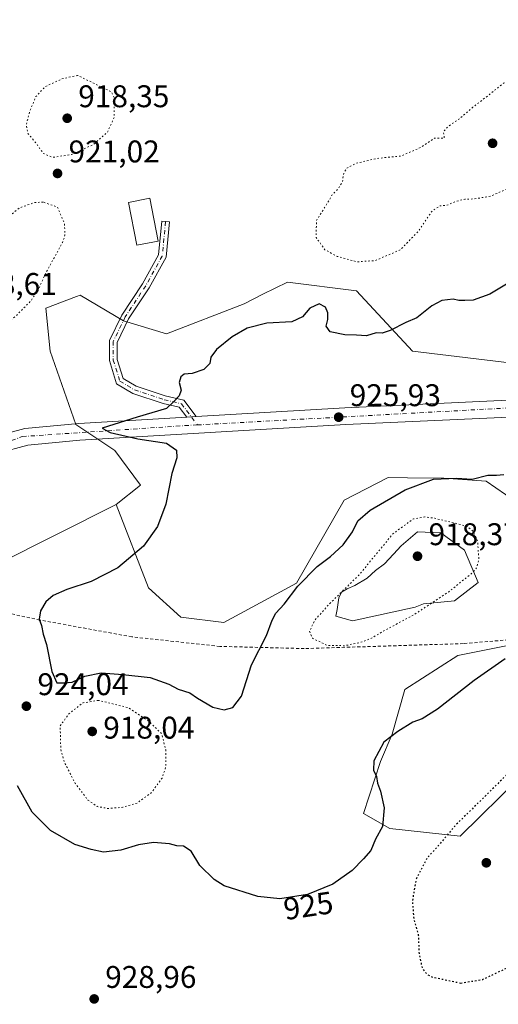
# Model space of a CAD drawing. Units: metres. Extents: x 566426 to 569870, y 4738005 to 4740352.
# Drawn here: x 568898 to 569051, y 4738236 to 4738551 of the extents above; entities that cross this region are included whole.
import ezdxf
from ezdxf.enums import TextEntityAlignment as Align

# ---------------------------------------------------------------- set-up
doc = ezdxf.new("R2010")
doc.units = ezdxf.units.M
doc.header["$MEASUREMENT"] = 0
for name, pattern in [('DGN Style 2', [1.6480167562047852, 0.988810053722871, -0.6592067024819142]), ('DGN Style 4', [2.6384748266838614, 1.318413404963828, -0.6592067024819142, 0.001648016756204785, -0.6592067024819142]), ('DGN Style 5', [1.1536117293433497, 0.4944050268614355, -0.6592067024819142])]:
    doc.linetypes.add(name, pattern=pattern)
for name, color, linetype, lineweight in [('Alambrada', 7, 'DGN Style 2', 0), ('Arbolado forestal CxS', 92, 'Continuous', 0), ('Camino Cxs', 7, 'Continuous', 0), ('Camino eje', 30, 'DGN Style 4', 13), ('Carretera de calzada única Cxs', 7, 'Continuous', 13), ('Carretera de calzada única eje', 7, 'DGN Style 4', 0), ('Curva de nivel maestra', 30, 'Continuous', 30), ('Curva de nivel maestra depresión', 30, 'DGN Style 5', 30), ('Curva de nivel normal depresión', 30, 'DGN Style 5', 0), ('Edificación Cxs', 1, 'Continuous', 13), ('Laguna Cxs', 142, 'Continuous', 13), ('Pastizal CxS', 92, 'Continuous', 0), ('Punto de cota en terreno', 7, 'Continuous', 0), ('Rótulo de curva de nivel directora', 7, 'Continuous', 0), ('Rótulo de punto de cota en terreno', 7, 'Continuous', 0)]:
    doc.layers.add(name, color=color, linetype=linetype, lineweight=lineweight)
doc.styles.add('Style-Arial', font='txt')

# ---------------------------------------------------------------- blocks, each defined once
blk = doc.blocks.new('*U8')
at = {"layer": 'Arbolado forestal CxS', "color": 92, "linetype": 'Continuous', "lineweight": 0}
for points in [[(568890.6601, 4738376.5077, 923.8601999999955), (568928.6414999999, 4738395.4911, 922.4229999999952), (568939.0148999998, 4738368.8939, 925.8877999999969), (568949.2950999998, 4738359.5329, 926.8233999999939), (568963.0547000002, 4738357.799500001, 927.0096000000049), (568986.2890999997, 4738370.413100001, 925.7550000000047), (569001.5135000005, 4738396.8673, 926.6965999999958), (569015.6662999997, 4738404.141899999, 926.2087000000029), (569021.8387000002, 4738404.0869, 925.901199999993), (569033.3755000001, 4738403.984300001, 925.1934999999941), (569046.9477000004, 4738403.030099999, 924.9710999999952), (569056.2144999999, 4738396.585100001, 923.7839999999997)], [(569061.3624999998, 4738351.915300001, 924.3926000000066), (569037.8910999997, 4738347.292500001, 922.8074000000053), (569020.9760999996, 4738336.4189, 922.3669999999984), (569016.8849, 4738322.1229, 924.4983000000066), (569013.1694999998, 4738313.3749, 925.092300000004), (569007.6782999998, 4738296.7893, 924.1117999999988), (569016.1391000003, 4738291.956300001, 924.9856000000001), (569038.6473000003, 4738289.4937, 924.6922999999952), (569077.1737000003, 4738327.4749, 925.2188000000025)]]:
    blk.add_polyline3d(points, dxfattribs=at)
blk = doc.blocks.new('*U9')
at = {"layer": 'Pastizal CxS', "color": 92, "linetype": 'Continuous', "lineweight": 0}
for points in [[(569077.1737000003, 4738327.4749, 925.2188000000025), (569038.6473000003, 4738289.4937, 924.6922999999952), (569016.1391000003, 4738291.956300001, 924.9856000000001), (569007.6782999998, 4738296.7893, 924.1117999999988), (569013.1694999998, 4738313.3749, 925.092300000004), (569016.8849, 4738322.1229, 924.4983000000066), (569020.9760999996, 4738336.4189, 922.3669999999984), (569037.8910999997, 4738347.292500001, 922.8074000000053), (569061.3624999998, 4738351.915300001, 924.3926000000066)], [(569056.2144999999, 4738396.585100001, 923.7839999999997), (569046.9477000004, 4738403.030099999, 924.9710999999952), (569033.3755000001, 4738403.984300001, 925.1934999999941), (569021.8387000002, 4738404.0869, 925.901199999993), (569015.6662999997, 4738404.141899999, 926.2087000000029), (569001.5135000005, 4738396.8673, 926.6965999999958), (568986.2890999997, 4738370.413100001, 925.7550000000047), (568963.0547000002, 4738357.799500001, 927.0096000000049), (568949.2950999998, 4738359.5329, 926.8233999999939), (568939.0148999998, 4738368.8939, 925.8877999999969), (568928.6414999999, 4738395.4911, 922.4229999999952), (568936.4754999997, 4738401.7487, 923.9811999999948), (568928.1989000002, 4738412.791099999, 924.3812999999938), (568915.7830999997, 4738421.0733, 924.3944999999949), (568907.5066999998, 4738444.537500001, 922.0911000000051), (568906.1266999999, 4738458.340500001, 920.5011999999989), (568916.0049000002, 4738462.0463, 921.2571000000027), (568917.0931000002, 4738462.454500001, 921.3254000000015), (568917.1639, 4738462.481100001, 921.3298999999971), (568930.9584999997, 4738454.199100001, 922.9888000000066), (568944.7544999998, 4738450.057700001, 923.9352000000072), (568969.5867, 4738459.7193, 924.4710000000051), (568975.5867, 4738462.721100001, 924.3549000000058), (568983.3821, 4738466.621300001, 923.9189999999944), (569005.4549000004, 4738463.8597, 923.1965000000055), (569023.3885000005, 4738444.535499999, 925.4060000000027), (569057.8775000004, 4738440.394300001, 925.9851000000054)]]:
    blk.add_polyline3d(points, dxfattribs=at)
blk = doc.blocks.new('5PATER')
at = {"layer": 'Punto de cota en terreno', "linetype": 'Continuous', "lineweight": 0}
h = blk.add_hatch(color=51, dxfattribs=at)
edge = h.paths.add_edge_path()
edge.add_ellipse((0, 0), major_axis=(-0.1095731443231308, -0.1110710700762829), ratio=0.9994222409660322, start_angle=0, end_angle=360)

msp = doc.modelspace()

# ---------------------------------------------------------------- linework, layer by layer
at = {"layer": 'Alambrada', "color": 7, "linetype": 'DGN Style 2', "lineweight": 0}
msp.add_polyline3d([(569614.1601, 4738318.2601, 935.9885999999971), (569572.7600999996, 4738321.540100001, 927.9143000000041), (569527.1501000002, 4738331.850099999, 928.492499999993), (569479.7100999998, 4738343.460100001, 926.0515000000015), (569421.0301000001, 4738357.850099999, 930.4959999999993), (569357.1201, 4738367.380100001, 935.1756000000023), (569294.6001000004, 4738377.0601, 925.7839999999997), (569256.8400999998, 4738383.0601, 923.0320000000065), (569244.2801000001, 4738385.300100001, 924.6157999999997), (569195.3101000004, 4738390.8201, 927.5051999999997), (569152.0301000001, 4738377.630100001, 926.0041000000057), (569092.2301000003, 4738360.270099999, 928.1665999999968), (569058.9600999998, 4738352.670100001, 925.7857999999978), (569039.6700999998, 4738351.0701, 924.6793000000034), (568988.8000999996, 4738349.470100001, 931.734899999996), (568961.8000999996, 4738350.1801, 927.4127000000008), (568933.7100999998, 4738353.220100001, 927.9599000000018), (568904.2801000001, 4738358.590100001, 925.7087999999932), (568867.8300999999, 4738366.5001, 932.901199999993), (568801.7100999998, 4738357.390100001, 925.4688000000025), (568747.8400999998, 4738349.3101, 925.2822000000016), (568683.2301000003, 4738341.0701, 922.4328999999999), (568601.9600999998, 4738324.8201, 922.6701999999933), (568585.4401000004, 4738320.4301, 927.9110999999976)], dxfattribs=at)
at = {"layer": 'Arbolado forestal CxS', "color": 92, "linetype": 'Continuous', "lineweight": 0}
for points in [[(569118.3787000002, 4738556.944900001, 923.1147000000057), (569119.7566999998, 4738521.0579, 925.4081000000006), (569134.9315, 4738497.592700001, 924.6049000000058), (569129.6151000002, 4738480.420700001, 922.8619000000036), (569114.4397, 4738463.858100001, 923.4453999999969), (569099.2642999999, 4738445.9155, 925.9379000000046), (569084.0893000001, 4738439.013499999, 926.1486000000004), (569057.8775000004, 4738440.394300001, 925.9851000000054), (569023.3885000005, 4738444.535499999, 925.4060000000027), (569005.4549000004, 4738463.8597, 923.1965000000055), (568983.3821, 4738466.621300001, 923.9189999999944), (568975.5867, 4738462.721100001, 924.3549000000058), (568969.5867, 4738459.7193, 924.4710000000051), (568944.7544999998, 4738450.057700001, 923.9352000000072), (568930.9584999997, 4738454.199100001, 922.9888000000066), (568917.1639, 4738462.481100001, 921.3298999999971), (568917.0931000002, 4738462.454500001, 921.3254000000015), (568916.0049000002, 4738462.0463, 921.2571000000027), (568906.1266999999, 4738458.340500001, 920.5011999999989), (568907.5066999998, 4738444.537500001, 922.0911000000051), (568915.7830999997, 4738421.0733, 924.3944999999949), (568928.1989000002, 4738412.791099999, 924.3812999999938), (568936.4754999997, 4738401.7487, 923.9811999999948), (568928.6414999999, 4738395.4911, 922.4229999999952)], [(569057.8775000004, 4738440.394300001, 925.9851000000054), (569023.3885000005, 4738444.535499999, 925.4060000000027), (569005.4549000004, 4738463.8597, 923.1965000000055), (568983.3821, 4738466.621300001, 923.9189999999944), (568975.5867, 4738462.721100001, 924.3549000000058), (568969.5867, 4738459.7193, 924.4710000000051), (568944.7544999998, 4738450.057700001, 923.9352000000072), (568930.9584999997, 4738454.199100001, 922.9888000000066), (568917.1639, 4738462.481100001, 921.3298999999971), (568917.0931000002, 4738462.454500001, 921.3254000000015), (568916.0049000002, 4738462.0463, 921.2571000000027), (568906.1266999999, 4738458.340500001, 920.5011999999989), (568907.5066999998, 4738444.537500001, 922.0911000000051), (568915.7830999997, 4738421.0733, 924.3944999999949), (568928.1989000002, 4738412.791099999, 924.3812999999938), (568936.4754999997, 4738401.7487, 923.9811999999948), (568928.6414999999, 4738395.4911, 922.4229999999952), (568890.6601, 4738376.5077, 923.8601999999955)], [(568928.6414999999, 4738395.4911, 922.4229999999952), (568939.0148999998, 4738368.8939, 925.8877999999969), (568949.2950999998, 4738359.5329, 926.8233999999939), (568963.0547000002, 4738357.799500001, 927.0096000000049), (568986.2890999997, 4738370.413100001, 925.7550000000047), (569001.5135000005, 4738396.8673, 926.6965999999958), (569015.6662999997, 4738404.141899999, 926.2087000000029), (569021.8387000002, 4738404.0869, 925.901199999993), (569033.3755000001, 4738403.984300001, 925.1934999999941), (569046.9477000004, 4738403.030099999, 924.9710999999952), (569056.2144999999, 4738396.585100001, 923.7839999999997)], [(568928.6414999999, 4738395.4911, 922.4229999999952), (568890.6601, 4738376.5077, 923.8601999999955), (568840.6048999997, 4738372.157299999, 924.3506999999954), (568803.6076999997, 4738363.4571, 923.6971000000049), (568781.8441000005, 4738330.827500001, 923.4802999999956), (568757.9999000002, 4738320.501900001, 921.6098000000056), (568740.2533, 4738327.789100001, 922.2370999999986), (568726.3054999998, 4738346.505100001, 921.1892999999982), (568702.3101000004, 4738363.957699999, 922.5687000000034), (568683.6105000004, 4738357.045299999, 922.9217000000064), (568661.4036999998, 4738348.836100001, 922.7421999999933)], [(568928.6414999999, 4738395.4911, 922.4229999999952), (568890.6601, 4738376.5077, 923.8601999999955), (568840.6048999997, 4738372.157299999, 924.3506999999954), (568803.6076999997, 4738363.4571, 923.6971000000049), (568781.8441000005, 4738330.827500001, 923.4802999999956), (568757.9999000002, 4738320.501900001, 921.6098000000056), (568740.2533, 4738327.789100001, 922.2370999999986), (568726.3054999998, 4738346.505100001, 921.1892999999982), (568702.3101000004, 4738363.957699999, 922.5687000000034), (568683.6105000004, 4738357.045299999, 922.9217000000064), (568661.4036999998, 4738348.836100001, 922.7421999999933)], [(569061.3624999998, 4738351.915300001, 924.3926000000066), (569037.8910999997, 4738347.292500001, 922.8074000000053), (569020.9760999996, 4738336.4189, 922.3669999999984), (569016.8849, 4738322.1229, 924.4983000000066), (569013.1694999998, 4738313.3749, 925.092300000004), (569007.6782999998, 4738296.7893, 924.1117999999988), (569016.1391000003, 4738291.956300001, 924.9856000000001), (569038.6473000003, 4738289.4937, 924.6922999999952), (569077.1737000003, 4738327.4749, 925.2188000000025)]]:
    msp.add_polyline3d(points, dxfattribs=at)
at = {"layer": 'Camino Cxs', "color": 7, "linetype": 'Continuous', "lineweight": 0, "extrusion": (-0.04203886624885943, -0.002490400886390412, 0.9991128723162042), "elevation": -34794.12277507911, "flags": 128}
msp.add_lwpolyline([(-4696484.741837803, 847457.0266326217), (-4696484.741837804, 847460.0257373165)], dxfattribs=at)
at = {"layer": 'Camino Cxs', "color": 7, "linetype": 'Continuous', "lineweight": 0}
msp.add_polyline3d([(568954.1951000001, 4738423.6117, 925.4618999999948), (568951.2039000001, 4738423.434599999, 925.3356000000058), (568948.8053000001, 4738426.635299999, 925.2421000000032), (568943.6895000003, 4738427.8159, 924.9554999999965), (568933.9819, 4738431.051700001, 924.4269999999962), (568928.7969000004, 4738434.115499999, 924.1950000000071), (568926.4798999997, 4738441.5297, 923.7409000000043), (568926.4798999997, 4738447.9351, 923.3515999999945), (568930.4517000001, 4738456.099099999, 925.7648999999947), (568937.0321000004, 4738466.0759, 923.6695000000036), (568942.1741000004, 4738475.331499999, 923.6358000000038), (568943.2074999996, 4738486.078700001, 924.3767999999982), (568945.6958999997, 4738485.839299999, 925.8754999999946), (568944.6127000004, 4738474.573100001, 924.0831000000036), (568939.1712999997, 4738464.778700001, 923.9839000000065), (568932.6283, 4738454.858700001, 925.5938000000025), (568928.9798999997, 4738447.359300001, 923.7042999999976), (568928.9798999997, 4738441.9113, 923.9951000000001), (568930.8963000001, 4738435.778899999, 924.5776999999945), (568935.0247, 4738433.339299999, 924.5077000000019), (568944.3673, 4738430.225099999, 925.3965000000027), (568950.2578999996, 4738428.865700001, 926.0696000000027)], close=True, dxfattribs=at)
msp.add_polyline3d([(568951.2039000001, 4738423.4345, 925.3356000000058), (568948.8053000001, 4738426.635299999, 925.2421000000032), (568943.6895000003, 4738427.8159, 924.9554999999965), (568933.9819, 4738431.051700001, 924.4269999999962), (568928.7969000004, 4738434.115499999, 924.1950000000071), (568926.4798999997, 4738441.5297, 923.7409000000043), (568926.4798999997, 4738447.9351, 923.3515999999945), (568930.4517000001, 4738456.099099999, 925.7648999999947), (568937.0321000004, 4738466.0759, 923.6695000000036), (568942.1741000004, 4738475.331499999, 923.6358000000038), (568943.2074999996, 4738486.078700001, 924.3767999999982), (568945.6958999997, 4738485.839299999, 925.8754999999946), (568944.6127000004, 4738474.573100001, 924.0831000000036), (568939.1712999997, 4738464.778700001, 923.9839000000065), (568932.6283, 4738454.858700001, 925.5938000000025), (568928.9798999997, 4738447.359300001, 923.7042999999976), (568928.9798999997, 4738441.9113, 923.9951000000001), (568930.8963000001, 4738435.778899999, 924.5776999999945), (568935.0247, 4738433.339299999, 924.5077000000019), (568944.3673, 4738430.225099999, 925.3965000000027), (568950.2578999996, 4738428.865700001, 926.0696000000027), (568954.1951000001, 4738423.6117, 925.4618999999948)], dxfattribs=at)
at = {"layer": 'Camino eje', "color": 30, "linetype": 'DGN Style 4', "lineweight": 13}
msp.add_polyline3d([(568944.4517000001, 4738485.958900001, 925.1276000000071), (568943.3932999996, 4738474.952299999, 923.8010000000068), (568938.1017000005, 4738465.427300001, 923.7507000000041), (568931.5399000002, 4738455.478900001, 925.6301999999997), (568927.7298999997, 4738447.647299999, 923.4177000000054), (568927.7298999997, 4738441.7205, 923.7452000000048), (568929.8466999996, 4738434.9473, 924.3531999999979), (568934.5033, 4738432.195499999, 924.4118000000017), (568944.0283000004, 4738429.020500001, 925.1355999999943), (568949.5317000002, 4738427.750499999, 925.4159000000074), (568954.6120999996, 4738420.970899999, 925.4231000000001)], dxfattribs=at)
at = {"layer": 'Carretera de calzada única Cxs', "color": 7, "linetype": 'Continuous', "lineweight": 13, "extrusion": (-0.04203886624885943, -0.002490400886390412, 0.9991128723162042), "elevation": -34794.12277507911, "flags": 128}
msp.add_lwpolyline([(-4696484.741837803, 847457.0266326217), (-4696484.741837804, 847460.0257373165)], dxfattribs=at)
at = {"layer": 'Carretera de calzada única Cxs', "color": 7, "linetype": 'Continuous', "lineweight": 13}
for points in [[(568889.1601, 4738417.0701, 924.5636999999989), (568899.4401000004, 4738419.790100001, 924.4156999999979), (568916.6700999998, 4738421.390100001, 924.9832000000025), (568951.2039000001, 4738423.434599999, 925.3356000000058), (568954.1951000001, 4738423.6117, 925.4618999999948), (569001.8000999996, 4738426.4301, 926.3234999999986), (569054.0301000001, 4738428.8301, 926.3271999999997), (569112.3701, 4738432.100099999, 925.9707000000053), (569165.5701000001, 4738434.9101, 924.9805999999954), (569187.8800999997, 4738436.260199999, 925.3142999999982), (569195.4801000003, 4738436.720100001, 925.3368999999948), (569222.3701, 4738438.340100001, 925.2357000000047), (569278.2500999998, 4738441.540100001, 924.7523999999976), (569309.6501000002, 4738442.9904, 924.4180999999954), (569316.3501000004, 4738443.300100001, 924.2188000000025), (569330.2801000001, 4738443.9301, 923.7758000000031)], [(569330.4401000004, 4738438.600099999, 923.9309000000068), (569278.5100999996, 4738436.220100001, 925.0497999999935), (569217.8278999999, 4738432.7327, 925.3736000000064), (569210.9540999997, 4738432.3095, 925.4697000000016), (569205.4101, 4738431.970100001, 925.4532000000036), (569165.8701, 4738429.5801, 925.0794000000025), (569112.6401000004, 4738426.770099999, 925.8698000000004), (569054.3201000001, 4738423.5001, 926.5657999999967), (569002.0701000001, 4738421.090100001, 926.1312000000034), (568917.0800999999, 4738416.0701, 924.9872999999935), (568900.3701, 4738414.5101, 924.3934000000008), (568890.7801000001, 4738411.9801, 924.459600000002)], [(568954.1951000001, 4738423.6117, 925.4618999999948), (569001.8000999996, 4738426.4301, 926.3234999999986), (569054.0301000001, 4738428.8301, 926.3271999999997), (569112.3701, 4738432.100099999, 925.9707000000053), (569165.5701000001, 4738434.9101, 924.9805999999954), (569187.8800999997, 4738436.2601, 925.3142999999982)], [(569205.4101, 4738431.970100001, 925.4532000000036), (569165.8701, 4738429.5801, 925.0794000000025), (569112.6401000004, 4738426.770099999, 925.8698000000004), (569054.3201000001, 4738423.5001, 926.5657999999967), (569002.0701000001, 4738421.090100001, 926.1312000000034), (568917.0800999999, 4738416.0701, 924.9872999999935), (568900.3701, 4738414.5101, 924.3934000000008), (568890.7801000001, 4738411.9801, 924.459600000002), (568864.6601, 4738402.090100001, 928.0120000000024), (568847.3701, 4738395.140100001, 924.1564000000071), (568804.4200999998, 4738379.090100001, 923.5264000000025), (568795.3000999996, 4738375.920100001, 923.3834999999963), (568772.6401000004, 4738371.2601, 923.0936999999976), (568728.4600999998, 4738363.5801, 922.7376999999979), (568680.3501000004, 4738354.630100001, 922.6935999999987), (568641.5800999999, 4738347.040100001, 923.2529000000068), (568614.1201, 4738341.6801, 923.3987000000053), (568551.5100999996, 4738329.7501, 923.099199999997), (568518.5800999999, 4738323.5701, 922.9590999999928), (568463.4200999998, 4738315.710100001, 921.6986999999936), (568386.3701, 4738306.0701, 920.5005999999995), (568364.8901000004, 4738303.7601, 920.5236000000004), (568317.6001000004, 4738297.7501, 921.0191999999952)], [(568385.7600999996, 4738311.720100001, 920.1597000000038), (568462.7100999998, 4738321.0001, 921.9523999999947), (568517.7100999998, 4738328.840100001, 922.9272000000057), (568550.5100999996, 4738334.9901, 923.1152000000002), (568613.1201, 4738346.9101, 923.0956000000006), (568640.5500999996, 4738352.2601, 922.9988000000012), (568659.7351000002, 4738356.0251, 923.1897000000026), (568679.3501000004, 4738359.860099999, 923.0170000000071), (568727.5100999996, 4738368.8301, 923.8916000000027), (568771.6401000004, 4738376.5101, 925.340400000001), (568793.8701, 4738381.0701, 923.2508999999991), (568802.6001000004, 4738384.100099999, 923.7170000000042), (568845.4401000004, 4738400.100099999, 924.1022999999988), (568862.7100999998, 4738407.0701, 924.3102999999975), (568889.1601, 4738417.0701, 924.5636999999989), (568899.4401000004, 4738419.790100001, 924.4156999999979), (568916.6700999998, 4738421.390100001, 924.9832000000025), (568951.2039000001, 4738423.4345, 925.3356000000058)]]:
    msp.add_polyline3d(points, dxfattribs=at)
at = {"layer": 'Carretera de calzada única eje', "color": 7, "linetype": 'DGN Style 4', "lineweight": 0, "extrusion": (-0.05454074037466895, 0.995057184189051, 0.08298498558859968), "elevation": 4684045.419245203, "flags": 128}
msp.add_lwpolyline([(-827433.3473073097, -389122.1796743583), (-827602.3569380196, -389121.8101999663), (-827668.1782031492, -389122.16542521)], dxfattribs=at)
at = {"layer": 'Carretera de calzada única eje', "color": 7, "linetype": 'DGN Style 4', "lineweight": 0}
msp.add_polyline3d([(568663.5449000001, 4738353.878699999, 925.1067000000039), (568741.1401000004, 4738368.590100001, 922.9089999999997), (568795.4600999998, 4738378.0701, 923.4134000000049), (568898.6201, 4738417.2601, 924.5120000000024), (568950.5701000001, 4738420.7501, 925.3301000000066), (568954.6120999996, 4738420.970899999, 925.4231000000001)], dxfattribs=at)
at = {"layer": 'Curva de nivel maestra', "color": 30, "linetype": 'Continuous', "lineweight": 30, "elevation": 925, "flags": 128}
for points in [[(569053.4800000004, 4738465.960100001), (569048.1500000004, 4738462.8201), (569042.8200000003, 4738460.9001), (569040.1299999999, 4738460.7601), (569038.2100000001, 4738460.690099999), (569036.4199999999, 4738461.1801), (569032.8200000003, 4738460.770099999), (569029.5300000003, 4738459.0001), (569024.7800000003, 4738455.200099999), (569021.2199999997, 4738453.700099999), (569016.2800000003, 4738451.130100001), (569013.7400000002, 4738450.3201), (569011.8200000003, 4738450.420100001), (569008.7100000001, 4738449.5001), (569005.4600000001, 4738449.710100001), (569001.7199999997, 4738449.770099999), (568997.0599999996, 4738450.7401), (568995.7800000003, 4738452.5801), (568996.2800000003, 4738454.620100001), (568996.3200000003, 4738456.7501), (568995.5999999996, 4738458.5701), (568993.5999999996, 4738459.710100001), (568990.5800000001, 4738458.290100001), (568988.1900000004, 4738455.470100001), (568984.8300000001, 4738453.9301), (568976.8300000001, 4738453.5001), (568970.4900000002, 4738451.920100001), (568965.7800000003, 4738449.140100001), (568960.7199999997, 4738445.0801), (568958.8799999999, 4738442.5801), (568958.5700000003, 4738440.5801), (568956.7199999997, 4738438.670100001), (568953, 4738437.370100001), (568950.4400000004, 4738437.170100001), (568949.3200000003, 4738436.380100001), (568948.79, 4738434.5001), (568949.4000000004, 4738432.110099999), (568948.8300000001, 4738430.220100001), (568947.2300000004, 4738428.590100001), (568944.7999999998, 4738426.2501), (568935.4100000003, 4738423.460100001), (568924.1600000003, 4738419.960100001), (568926.7000000002, 4738418.540100001), (568935.5599999996, 4738416.5601), (568944.7300000004, 4738415.1801), (568947.9600000001, 4738412.860099999), (568948.0199999996, 4738410.440099999), (568946.4400000004, 4738405.4301), (568944.5599999996, 4738395.600099999), (568941.8399999999, 4738388.4801), (568937.3499999996, 4738382.2401), (568929.1600000003, 4738375.270099999), (568920.6399999997, 4738370.880100001), (568912.9199999999, 4738368.370100001), (568908.5, 4738366.390100001), (568906.1799999997, 4738364.370100001), (568904.4500000002, 4738361.4901), (568904.0499999998, 4738358.850099999), (568904.7400000002, 4738356.890100001), (568905.3700000001, 4738354.120100001), (568906.3799999999, 4738350.800100001), (568908.0899999999, 4738342.190099999), (568909.6900000004, 4738338.4901), (568912.0499999998, 4738338.5101), (568914.5599999996, 4738338.770099999), (568918.6299999999, 4738340.670100001), (568923.8499999996, 4738341.690099999), (568930.7400000002, 4738341.1501), (568939.5, 4738340.2501), (568945.4800000004, 4738338.120100001), (568948.5199999996, 4738336.5101), (568952.1900000004, 4738335.300100001), (568954.6200000001, 4738333.6501), (568959.5999999996, 4738330.720100001), (568963.2000000002, 4738329.9001), (568965.9400000004, 4738330.630100001), (568968.7100000001, 4738334.2301), (568971.9600000001, 4738344.270099999), (568976.6799999997, 4738353.670100001), (568978.5599999996, 4738358.5601), (568979.75, 4738360.7501), (568982.3700000001, 4738363.690099999), (568986.7400000002, 4738369.4301), (568992.9400000004, 4738375.700099999), (568997.1799999997, 4738378.9301), (569001.2800000003, 4738382.6501), (569004.2000000002, 4738386.800100001), (569005.8899999997, 4738390.3101), (569009.8799999999, 4738393.690099999), (569021.0999999996, 4738400.2301), (569030.1500000004, 4738403.600099999), (569037.4800000004, 4738404.0001), (569042.4800000004, 4738403.6801), (569047.5, 4738404.860099999), (569050.2199999997, 4738404.890100001), (569052.5700000003, 4738405.100099999)], [(569053, 4738346.2401), (569043.1299999999, 4738339.2601), (569031.4299999997, 4738330.0701), (569026.5300000003, 4738327.0101), (569023.5499999998, 4738325.9801), (569018.6799999997, 4738322.950099999), (569014.2400000002, 4738319.610099999), (569011.0800000001, 4738313.610099999), (569010.9000000004, 4738310.620100001), (569011.9100000003, 4738308.610099999), (569012.1699999999, 4738306.470100001), (569013.1699999999, 4738303.9001), (569014.3799999999, 4738298.530099999), (569013.7800000003, 4738292.620100001), (569011.6100000005, 4738288.530099999), (569010.1200000001, 4738284.950099999), (569007.7300000004, 4738282.290100001), (569004.1600000003, 4738278.5001), (568997.9199999999, 4738274.120100001), (568989.8300000001, 4738270.8201), (568981.0199999996, 4738269.5001), (568973.9600000001, 4738270.1801), (568963.1799999997, 4738273.620100001), (568959.9600000001, 4738275.6501), (568955.3799999999, 4738280.100099999), (568952.6100000005, 4738284.690099999), (568950.2199999997, 4738286.280099999), (568948.0300000003, 4738286.460100001), (568945.7599999999, 4738287.0601), (568940.5800000001, 4738287.530099999), (568935.8399999999, 4738286.770099999), (568930.1699999999, 4738285.020099999), (568924.6299999999, 4738284.380100001), (568920.6600000003, 4738285.2501), (568915.4299999997, 4738286.8201), (568907.6699999999, 4738291.340100001), (568901.7999999998, 4738297.220100001), (568897.1100000005, 4738305.640100001)]]:
    msp.add_lwpolyline(points, dxfattribs=at)
at = {"layer": 'Curva de nivel maestra depresión', "color": 30, "linetype": 'DGN Style 5', "lineweight": 30, "elevation": 925, "flags": 128}
msp.add_lwpolyline([(569038.8200000003, 4738242.5601), (569045.8200000003, 4738243.720100001), (569057.4800000004, 4738249.2301), (569067.1399999997, 4738255.950099999), (569071.8099999996, 4738260.130100001), (569074.1399999997, 4738262.9801), (569076.4699999997, 4738264.6801), (569081.1399999997, 4738267.3201), (569089.1399999997, 4738273.540100001), (569094.8099999996, 4738277.620100001), (569101.4199999999, 4738284.950099999), (569105.3200000003, 4738293.6801), (569106.3600000005, 4738299.220100001), (569106.0800000001, 4738304.550100001), (569104.8200000003, 4738309.290100001), (569102.8899999997, 4738312.690099999), (569100.8200000003, 4738315.960100001), (569094.1399999997, 4738321.4901), (569088.9699999997, 4738324.2601), (569086.8099999996, 4738325.620100001), (569083.3099999996, 4738326.600099999), (569076.5800000001, 4738325.2301), (569069.1900000004, 4738321.4101), (569056.7800000003, 4738312.4101), (569046.1299999999, 4738301.800100001), (569037.2100000001, 4738293.0701), (569032.1600000003, 4738287.050100001), (569028.1500000004, 4738282.620100001), (569024.6399999997, 4738276.030099999), (569023.3399999999, 4738268.860099999), (569023.7999999998, 4738262.880100001), (569025.2599999999, 4738257.840100001), (569025.4900000002, 4738251.960100001), (569026.4900000002, 4738247.270099999), (569028.0800000001, 4738245.280099999), (569029.8600000005, 4738244.460100001), (569038.8200000003, 4738242.5601)], dxfattribs=at)
at = {"layer": 'Curva de nivel normal depresión', "color": 30, "linetype": 'DGN Style 5', "lineweight": 0, "elevation": 920, "flags": 128}
for points in [[(569070.5499999998, 4738534.5701), (569064.2000000002, 4738534.3201), (569052.4800000004, 4738530.2401), (569047.8499999996, 4738526.440099999), (569042.6799999997, 4738522.530099999), (569038.4699999997, 4738518.9001), (569035, 4738516.5701), (569033.2699999996, 4738514.690099999), (569033.5899999999, 4738512.620100001), (569030.4299999997, 4738512.670100001), (569025.9299999997, 4738509.630100001), (569019.6600000003, 4738506.9001), (569012.1699999999, 4738506.1801), (569005.4699999997, 4738504.6501), (569002.4199999999, 4738503.0801), (569001.4000000004, 4738501.390100001), (569001.0199999996, 4738498.800100001), (568999.8700000001, 4738496.7601), (568997.6500000004, 4738494.4001), (568995.6799999997, 4738491.040100001), (568992.7000000002, 4738486.360099999), (568992.5599999996, 4738480.9101), (568995.4199999999, 4738476.9801), (568999.3200000003, 4738474.850099999), (569005.6900000004, 4738473.110099999), (569011.4400000004, 4738473.5001), (569019.5499999998, 4738476.970100001), (569025.3200000003, 4738482.9301), (569029.6799999997, 4738489.4001), (569032.1500000004, 4738491.0101), (569034.3399999999, 4738491.1501), (569037.2199999997, 4738492.4001), (569040.0800000001, 4738493.140100001), (569043.1200000001, 4738493.200099999), (569048.4299999997, 4738494.120100001), (569055.2100000001, 4738497.110099999), (569061.7000000002, 4738502.340100001), (569067.79, 4738507.390100001), (569072.0599999996, 4738512.720100001), (569074.0499999998, 4738517.8101), (569074.3399999999, 4738524.360099999), (569070.5499999998, 4738534.5701)], [(568916.3099999996, 4738532.710100001), (568911.2400000002, 4738531.5801), (568905.8899999997, 4738529.030099999), (568902.9900000002, 4738525.9001), (568900.9199999999, 4738520.9001), (568899.9000000004, 4738516.860099999), (568900.5, 4738514.040100001), (568903.3099999996, 4738510.6801), (568905.3200000003, 4738507.790100001), (568908.3799999999, 4738506.5001), (568914.4100000003, 4738507.4001), (568921.4199999999, 4738510.630100001), (568925.8700000001, 4738514.5701), (568928.04, 4738519.2501), (568928.0800000001, 4738525.4901), (568927.0899999999, 4738527.460100001), (568916.3099999996, 4738532.710100001)], [(568905.3300000001, 4738492.200099999), (568902.5, 4738492.050100001), (568897.7300000004, 4738490.3301), (568891.9699999997, 4738485.8101), (568886.7999999998, 4738478.590100001), (568877.5899999999, 4738471.280099999), (568868.5899999999, 4738463.1501), (568865.8499999996, 4738459.950099999), (568862.7599999999, 4738457.720100001), (568862.29, 4738455.530099999), (568864.4699999997, 4738451.540100001), (568865.5700000003, 4738447.340100001), (568867.9900000002, 4738443.5101), (568870.1799999997, 4738442.690099999), (568873.4600000001, 4738443.960100001), (568881.1799999997, 4738448.0101), (568887.04, 4738450.600099999), (568890.0999999996, 4738452.350099999), (568892.5899999999, 4738453.100099999), (568896.5300000003, 4738455.710100001), (568901.4800000004, 4738460.7301), (568903.9100000003, 4738464.5701), (568906.3399999999, 4738469.880100001), (568911.5099999999, 4738479.290100001), (568912.29, 4738481.630100001), (568912.1399999997, 4738485.280099999), (568909.8700000001, 4738490.5801), (568905.3300000001, 4738492.200099999)], [(569027.3799999999, 4738391.600099999), (569023.6900000004, 4738390.920100001), (569017.1500000004, 4738386.170100001), (569006.3399999999, 4738373.0601), (568996.5499999998, 4738363.470100001), (568992.2300000004, 4738358.600099999), (568990.4600000001, 4738355.0101), (568991.4299999997, 4738352.780099999), (568996.1799999997, 4738350.4801), (569001.7400000002, 4738350.390100001), (569006.6799999997, 4738351.440099999), (569010.0899999999, 4738352.690099999), (569014.4500000002, 4738355.2501), (569023.8399999999, 4738360.290100001), (569034.9800000004, 4738367.620100001), (569042.5499999998, 4738373.710100001), (569043.8899999997, 4738375.2501), (569044.6100000005, 4738378.0601), (569044.2000000002, 4738383.970100001), (569042.8700000001, 4738386.890100001), (569040.8600000005, 4738388.600099999), (569030.5199999996, 4738391.130100001), (569027.3799999999, 4738391.600099999)], [(568923, 4738332.9101), (568918.0199999996, 4738332.120100001), (568913.54, 4738328.640100001), (568910.75, 4738324.7501), (568910.9400000004, 4738317.380100001), (568912.0800000001, 4738313.1801), (568915.5999999996, 4738306.380100001), (568919.6200000001, 4738301.0601), (568922.5599999996, 4738299.0001), (568926.04, 4738298.360099999), (568930.7699999996, 4738298.7301), (568935.3799999999, 4738300.120100001), (568939.9699999997, 4738303.450099999), (568943.3600000005, 4738308.100099999), (568944.5300000003, 4738311.700099999), (568944.5099999999, 4738317.0601), (568943.2599999999, 4738322.200099999), (568939.2599999999, 4738326.0801), (568932.54, 4738330.610099999), (568923, 4738332.9101)]]:
    msp.add_lwpolyline(points, dxfattribs=at)
at = {"layer": 'Edificación Cxs', "color": 1, "linetype": 'Continuous', "lineweight": 13}
msp.add_polyline3d([(568942.0900999998, 4738479.7601, 923.8678000000073), (568935.2600999996, 4738478.4101, 924.0181000000011), (568932.5701000001, 4738492.110099999, 926.3683000000019), (568939.4001000002, 4738493.450099999, 925.1135000000068), (568942.0900999998, 4738479.7601, 923.8678000000073)], dxfattribs=at)
msp.add_3dface([(568942.0900999998, 4738479.7601, 926.3683000000019), (568935.2600999996, 4738478.4101, 926.3683000000019), (568932.5701000001, 4738492.110099999, 926.3683000000019), (568939.4001000002, 4738493.450099999, 926.3683000000019)], dxfattribs=at)
at = {"layer": 'Laguna Cxs', "color": 142, "linetype": 'Continuous', "lineweight": 13}
msp.add_polyline3d([(569024.2351000002, 4738362.761, 919.2860999999976), (569004.2594, 4738358.342700001, 919.3224000000046), (568998.8350999998, 4738359.850600001, 919.851999999999), (568999.3641999997, 4738361.967300001, 919.9287000000041), (568999.8934000004, 4738365.671499999, 920.6594999999943), (569000.6871999997, 4738367.523499999, 920.8712999999989), (569002.5392000005, 4738368.581900001, 920.685500000007), (569004.9205, 4738369.6402, 920.4628999999987), (569008.8892999999, 4738372.021500001, 919.9428999999947), (569011.5351, 4738374.4027, 919.9064000000071), (569014.4455000004, 4738376.519400001, 919.636799999993), (569017.3558999998, 4738379.694399999, 919.4499000000069), (569019.7372000003, 4738382.3402, 919.4538999999932), (569025.0289000003, 4738386.838199999, 919.5914000000049), (569032.4375, 4738386.5208, 919.4882000000072), (569039.9781999998, 4738380.964600001, 919.4496000000073), (569044.3437999999, 4738370.6458, 920.296199999997), (569036.8032000001, 4738364.692700001, 920.1278000000021), (569026.8810000002, 4738363.819399999, 919.3358000000007)], close=True, dxfattribs=at)
msp.add_polyline3d([(569024.2351000002, 4738362.761, 919.2860999999976), (569004.2594, 4738358.342700001, 919.3224000000046), (568998.8350999998, 4738359.850600001, 919.851999999999), (568999.3641999997, 4738361.967300001, 919.9287000000041), (568999.8934000004, 4738365.671499999, 920.6594999999943), (569000.6871999997, 4738367.523499999, 920.8712999999989), (569002.5392000005, 4738368.581900001, 920.685500000007), (569004.9205, 4738369.6402, 920.4628999999987), (569008.8892999999, 4738372.021500001, 919.9428999999947), (569011.5351, 4738374.4027, 919.9064000000071), (569014.4455000004, 4738376.519400001, 919.636799999993), (569017.3558999998, 4738379.694399999, 919.4499000000069), (569019.7372000003, 4738382.3402, 919.4538999999932), (569025.0289000003, 4738386.838199999, 919.5914000000049), (569032.4375, 4738386.5208, 919.4882000000072), (569039.9781999998, 4738380.964600001, 919.4496000000073), (569044.3437999999, 4738370.6458, 920.296199999997), (569036.8032000001, 4738364.692700001, 920.1278000000021), (569026.8810000002, 4738363.819399999, 919.3358000000007), (569024.2351000002, 4738362.761, 919.2860999999976)], dxfattribs=at)
at = {"layer": 'Pastizal CxS', "color": 92, "linetype": 'Continuous', "lineweight": 0}
for points in [[(569118.3787000002, 4738556.944900001, 923.1147000000057), (569119.7566999998, 4738521.0579, 925.4081000000006), (569134.9315, 4738497.592700001, 924.6049000000058), (569129.6151000002, 4738480.420700001, 922.8619000000036), (569114.4397, 4738463.858100001, 923.4453999999969), (569099.2642999999, 4738445.9155, 925.9379000000046), (569084.0893000001, 4738439.013499999, 926.1486000000004), (569057.8775000004, 4738440.394300001, 925.9851000000054), (569023.3885000005, 4738444.535499999, 925.4060000000027), (569005.4549000004, 4738463.8597, 923.1965000000055), (568983.3821, 4738466.621300001, 923.9189999999944), (568975.5867, 4738462.721100001, 924.3549000000058), (568969.5867, 4738459.7193, 924.4710000000051), (568944.7544999998, 4738450.057700001, 923.9352000000072), (568930.9584999997, 4738454.199100001, 922.9888000000066), (568917.1639, 4738462.481100001, 921.3298999999971), (568917.0931000002, 4738462.454500001, 921.3254000000015), (568916.0049000002, 4738462.0463, 921.2571000000027), (568906.1266999999, 4738458.340500001, 920.5011999999989), (568907.5066999998, 4738444.537500001, 922.0911000000051), (568915.7830999997, 4738421.0733, 924.3944999999949), (568928.1989000002, 4738412.791099999, 924.3812999999938), (568936.4754999997, 4738401.7487, 923.9811999999948), (568928.6414999999, 4738395.4911, 922.4229999999952)], [(568928.6414999999, 4738395.4911, 922.4229999999952), (568939.0148999998, 4738368.8939, 925.8877999999969), (568949.2950999998, 4738359.5329, 926.8233999999939), (568963.0547000002, 4738357.799500001, 927.0096000000049), (568986.2890999997, 4738370.413100001, 925.7550000000047), (569001.5135000005, 4738396.8673, 926.6965999999958), (569015.6662999997, 4738404.141899999, 926.2087000000029), (569021.8387000002, 4738404.0869, 925.901199999993), (569033.3755000001, 4738403.984300001, 925.1934999999941), (569046.9477000004, 4738403.030099999, 924.9710999999952), (569056.2144999999, 4738396.585100001, 923.7839999999997)], [(569061.3624999998, 4738351.915300001, 924.3926000000066), (569037.8910999997, 4738347.292500001, 922.8074000000053), (569020.9760999996, 4738336.4189, 922.3669999999984), (569016.8849, 4738322.1229, 924.4983000000066), (569013.1694999998, 4738313.3749, 925.092300000004), (569007.6782999998, 4738296.7893, 924.1117999999988), (569016.1391000003, 4738291.956300001, 924.9856000000001), (569038.6473000003, 4738289.4937, 924.6922999999952), (569077.1737000003, 4738327.4749, 925.2188000000025)]]:
    msp.add_polyline3d(points, dxfattribs=at)

# ---------------------------------------------------------------- block references
at = {"layer": 'Arbolado forestal CxS', "color": 92, "linetype": 'Continuous', "lineweight": 0}
msp.add_blockref('*U8', (0, 0), dxfattribs=at)
at = {"layer": 'Pastizal CxS', "color": 92, "linetype": 'Continuous', "lineweight": 0}
msp.add_blockref('*U9', (0, 0), dxfattribs=at)
at = {"layer": 'Punto de cota en terreno', "color": 7, "linetype": 'Continuous', "lineweight": 0, "xscale": 10, "yscale": 10, "zscale": 10}
for p in [(568913, 4738519, 918.3500000000058), (569049, 4738511, 917.5700000000071), (568909.9100000003, 4738501.359999999, 921.0200000000042), (568999.79, 4738423.439999999, 925.929999999993), (569025, 4738379, 918.3699999999953), (568899.9500000002, 4738331.060000001, 924.0399999999937), (568921, 4738323, 918.0399999999937), (569047, 4738281, 921.3500000000058), (568921.6299999999, 4738237.480000001, 928.9600000000064)]:
    msp.add_blockref('5PATER', p, dxfattribs=at)

# ---------------------------------------------------------------- texts
at = {"layer": 'Rótulo de curva de nivel directora', "color": 7, "linetype": 'Continuous', "lineweight": 0, "style": 'Style-Arial'}
msp.add_text('925', height=7.000000000000002, rotation=8.521264890240493, dxfattribs=at).set_placement((568990.0859782557, 4738267.293103048), align=Align.MIDDLE_CENTER)
at = {"layer": 'Rótulo de punto de cota en terreno', "color": 7, "linetype": 'Continuous', "lineweight": 0, "style": 'Style-Arial'}
for s, p in [('918,35', (568916.5278000003, 4738522.527799999)), ('921,02', (568913.4378000004, 4738504.887800001)), ('918,61', (568880.5278000003, 4738462.527799999)), ('925,93', (569003.3178000003, 4738426.967800001)), ('918,37', (569028.5278000003, 4738382.527799999)), ('924,04', (568903.4778000005, 4738334.5878)), ('918,04', (568924.5278000003, 4738320.697100001)), ('928,96', (568925.1578000002, 4738241.0078))]:
    msp.add_text(s, height=7.000000000000002, dxfattribs=at).set_placement(p)

doc.saveas('drawing.dxf')
